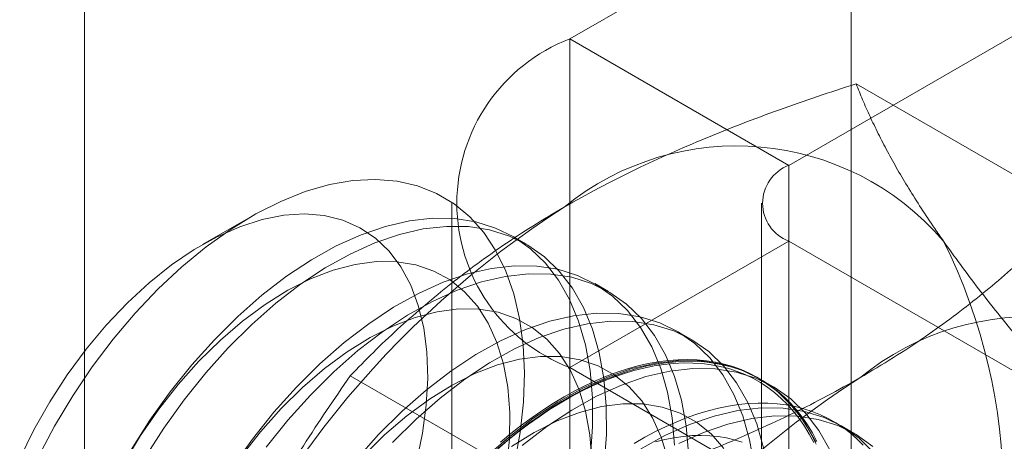
# Model space of a CAD drawing. Units: millimetres. Extents: x -245 to 3955, y -254 to 2716.
# Drawn here: x 3239 to 3244, y 1982 to 1985 of the extents above; entities that cross this region are included whole.
import ezdxf

# ---------------------------------------------------------------- set-up
doc = ezdxf.new("R2010")
doc.units = ezdxf.units.MM
doc.header["$LTSCALE"] = 2

msp = doc.modelspace()

# ---------------------------------------------------------------- linework, layer by layer
at = {"color": 7, "linetype": 'Continuous', "lineweight": 18}
for p, q in [((3243.5872, 1591.0458), (3243.5872, 2018.2599)), ((3239.6274, 1597.9042), (3239.6274, 2017.9328)), ((3247.3952, 1987.4721), (3242.1343, 1984.435)), ((3243.2657, 1983.7819), (3248.5266, 1986.8189)), ((3243.2657, 1983.7819), (3242.1343, 1984.435)), ((3242.1343, 1984.435), (3242.1343, 1947.854)), ((3244.7368, 1983.5546), (3243.6136, 1984.203)), ((3243.2657, 1947.2009), (3243.2657, 1983.7819)), ((3241.5251, 1983.586), (3241.5251, 1947.0049)), ((3243.1251, 1983.586), (3243.1251, 1947.0049)), ((3240.4877, 1983.5166), (3240.2382, 1983.3725)), ((3241.9106, 1983.3742), (3241.8388, 1983.4156)), ((3243.2657, 1983.39), (3242.1343, 1982.7369)), ((3243.2657, 1946.809), (3243.2657, 1983.39)), ((3248.9529, 1980.1069), (3243.2657, 1983.39)), ((3242.3348, 1983.1293), (3242.2631, 1983.1707)), ((3242.7591, 1982.8844), (3242.6874, 1982.9258)), ((3242.1343, 1982.7369), (3247.8215, 1979.4538)), ((3242.1343, 1982.7369), (3242.1343, 1946.1559)), ((3242.124, 1982.0463), (3241.0009, 1982.6947)), ((3243.1834, 1982.6395), (3243.1116, 1982.6809)), ((3243.6076, 1982.3945), (3243.5359, 1982.436))]:
    msp.add_line(p, q, dxfattribs=at)
at = {"color": 7, "linetype": 'Continuous', "lineweight": 18, "flags": 128}
for points in [[(3239.3883, 1982.2744), (3239.4735, 1982.4347), (3239.567, 1982.5905), (3239.6681, 1982.7405), (3239.7761, 1982.8834), (3239.8899, 1983.018), (3240.0087, 1983.1433), (3240.1315, 1983.2581), (3240.2572, 1983.3616), (3240.3848, 1983.4528), (3240.5133, 1983.5311), (3240.6416, 1983.5957), (3240.7686, 1983.6462), (3240.8933, 1983.6821), (3241.0146, 1983.7031), (3241.1315, 1983.709), (3241.2432, 1983.6999), (3241.3485, 1983.6757), (3241.4467, 1983.6367), (3241.537, 1983.5831), (3241.6186, 1983.5156), (3241.6908, 1983.4345), (3241.7531, 1983.3406), (3241.8049, 1983.2346), (3241.8457, 1983.1175), (3241.8753, 1982.9901), (3241.8935, 1982.8536), (3241.8999, 1982.7091), (3241.8947, 1982.5578), (3241.8778, 1982.4009), (3241.8494, 1982.2397)], [(3241.3427, 1982.2485), (3241.3738, 1982.3976), (3241.3932, 1982.543), (3241.4008, 1982.683), (3241.3964, 1982.8164), (3241.3801, 1982.9417), (3241.3522, 1983.0576), (3241.3128, 1983.1631), (3241.2624, 1983.2568), (3241.2014, 1983.338), (3241.1306, 1983.4058), (3241.0507, 1983.4595), (3240.9624, 1983.4984), (3240.8666, 1983.5224), (3240.7644, 1983.531), (3240.6569, 1983.5242), (3240.545, 1983.5021), (3240.43, 1983.4649), (3240.313, 1983.4129), (3240.1953, 1983.3468), (3240.078, 1983.2672), (3239.9623, 1983.1748), (3239.8495, 1983.0708), (3239.7406, 1982.956), (3239.6369, 1982.8317), (3239.5394, 1982.6993), (3239.449, 1982.5599), (3239.3667, 1982.4151), (3239.2934, 1982.2664)], [(3242.2409, 1982.2783), (3242.2519, 1982.4328), (3242.2513, 1982.5811), (3242.239, 1982.7219), (3242.2151, 1982.8542), (3242.1798, 1982.9767), (3242.1333, 1983.0886), (3242.0762, 1983.1888), (3242.0088, 1983.2765), (3241.9316, 1983.351), (3241.8455, 1983.4118), (3241.751, 1983.4581), (3241.6489, 1983.4898), (3241.5401, 1983.5065), (3241.4256, 1983.5082), (3241.3061, 1983.4946), (3241.1828, 1983.4661), (3241.0566, 1983.4228), (3240.9287, 1983.3652), (3240.7999, 1983.2935), (3240.6716, 1983.2085), (3240.5446, 1983.1109), (3240.42, 1983.0015), (3240.2989, 1982.8811)], [(3242.3126, 1982.2368), (3242.3237, 1982.3913), (3242.3231, 1982.5396), (3242.3108, 1982.6805), (3242.2868, 1982.8128), (3242.2515, 1982.9353), (3242.2051, 1983.0472), (3242.1479, 1983.1474), (3242.0805, 1983.2351), (3242.0034, 1983.3096), (3241.9172, 1983.3703), (3241.8227, 1983.4167), (3241.7207, 1983.4484), (3241.6119, 1983.4651), (3241.4973, 1983.4667), (3241.3779, 1983.4532), (3241.2545, 1983.4247), (3241.1284, 1983.3814), (3241.0004, 1983.3237), (3240.8717, 1983.2521), (3240.7433, 1983.1671), (3240.6163, 1983.0695), (3240.4917, 1982.9601), (3240.3706, 1982.8397)], [(3241.8092, 1982.2259), (3241.8227, 1982.3688), (3241.8243, 1982.5057), (3241.814, 1982.6352), (3241.7919, 1982.756), (3241.7581, 1982.8668), (3241.7132, 1982.9665), (3241.6574, 1983.0541), (3241.5915, 1983.1287), (3241.516, 1983.1895), (3241.4318, 1983.2359), (3241.3396, 1983.2674), (3241.2405, 1983.2837), (3241.1355, 1983.2846), (3241.0257, 1983.2701), (3240.9121, 1983.2404), (3240.7959, 1983.1958), (3240.6784, 1983.1367), (3240.5607, 1983.0637), (3240.4441, 1982.9776), (3240.3297, 1982.8793), (3240.2188, 1982.7697)], [(3242.6756, 1982.3361), (3242.6633, 1982.477), (3242.6394, 1982.6093), (3242.604, 1982.7318), (3242.5576, 1982.8437), (3242.5004, 1982.9439), (3242.433, 1983.0316), (3242.3559, 1983.1061), (3242.2697, 1983.1668), (3242.1752, 1983.2132), (3242.0732, 1983.2449), (3241.9644, 1983.2616), (3241.8498, 1983.2632), (3241.7304, 1983.2497), (3241.6071, 1983.2212), (3241.4809, 1983.1779), (3241.3529, 1983.1202), (3241.2242, 1983.0486), (3241.0958, 1982.9636), (3240.9688, 1982.866), (3240.8443, 1982.7566), (3240.7232, 1982.6362)], [(3242.7473, 1982.2947), (3242.735, 1982.4356), (3242.7111, 1982.5679), (3242.6758, 1982.6904), (3242.6293, 1982.8023), (3242.5722, 1982.9025), (3242.5048, 1982.9902), (3242.4276, 1983.0647), (3242.3415, 1983.1254), (3242.247, 1983.1718), (3242.1449, 1983.2035), (3242.0361, 1983.2202), (3241.9216, 1983.2218), (3241.8021, 1983.2083), (3241.6788, 1983.1798), (3241.5526, 1983.1365), (3241.4247, 1983.0788), (3241.2959, 1983.0072), (3241.1676, 1982.9222), (3241.0406, 1982.8246), (3240.916, 1982.7152), (3240.7949, 1982.5948)], [(3242.2486, 1982.2608), (3242.2383, 1982.3903), (3242.2161, 1982.5111), (3242.1824, 1982.6219), (3242.1374, 1982.7216), (3242.0817, 1982.8092), (3242.0157, 1982.8838), (3241.9403, 1982.9446), (3241.856, 1982.991), (3241.7639, 1983.0225), (3241.6648, 1983.0388), (3241.5598, 1983.0397), (3241.4499, 1983.0252), (3241.3363, 1982.9955), (3241.2202, 1982.9509), (3241.1027, 1982.8918), (3240.985, 1982.8188), (3240.8684, 1982.7327), (3240.754, 1982.6344), (3240.643, 1982.5248)], [(3243.0875, 1982.2321), (3243.0636, 1982.3643), (3243.0283, 1982.4869), (3242.9819, 1982.5987), (3242.9247, 1982.6989), (3242.8573, 1982.7867), (3242.7802, 1982.8612), (3242.694, 1982.9219), (3242.5995, 1982.9683), (3242.4974, 1983), (3242.3887, 1983.0167), (3242.2741, 1983.0183), (3242.1546, 1983.0048), (3242.0313, 1982.9763), (3241.9052, 1982.933), (3241.7772, 1982.8753), (3241.6485, 1982.8037), (3241.5201, 1982.7187), (3241.3931, 1982.6211), (3241.2685, 1982.5117), (3241.1474, 1982.3913)], [(3243.1354, 1982.3229), (3243.1, 1982.4455), (3243.0536, 1982.5573), (3242.9964, 1982.6575), (3242.929, 1982.7453), (3242.8519, 1982.8198), (3242.7657, 1982.8805), (3242.6712, 1982.9269), (3242.5692, 1982.9586), (3242.4604, 1982.9753), (3242.3458, 1982.9769), (3242.2264, 1982.9634), (3242.1031, 1982.9349), (3241.9769, 1982.8916), (3241.8489, 1982.8339), (3241.7202, 1982.7623), (3241.5918, 1982.6773), (3241.4648, 1982.5797), (3241.3403, 1982.4702), (3241.2192, 1982.3499)], [(3240.2989, 1982.8811), (3240.1823, 1982.7509), (3240.0711, 1982.6117), (3239.9663, 1982.4649), (3239.8687, 1982.3116)], [(3240.3706, 1982.8397), (3240.254, 1982.7094), (3240.1428, 1982.5703), (3240.038, 1982.4235), (3239.9404, 1982.2702)], [(3242.6404, 1982.2662), (3242.6067, 1982.377), (3242.5617, 1982.4767), (3242.506, 1982.5643), (3242.44, 1982.6389), (3242.3645, 1982.6997), (3242.2803, 1982.746), (3242.1882, 1982.7775), (3242.0891, 1982.7938), (3241.9841, 1982.7948), (3241.8742, 1982.7803), (3241.7606, 1982.7506), (3241.6445, 1982.7059), (3241.5269, 1982.6468), (3241.4093, 1982.5739), (3241.2926, 1982.4878), (3241.1783, 1982.3894), (3241.0673, 1982.2799)], [(3240.2188, 1982.7697), (3240.1123, 1982.6501), (3240.0116, 1982.5215), (3239.9175, 1982.3854), (3239.831, 1982.2432)], [(3243.4061, 1982.3538), (3243.349, 1982.454), (3243.2815, 1982.5417), (3243.2044, 1982.6163), (3243.1183, 1982.677), (3243.0238, 1982.7234), (3242.9217, 1982.7551), (3242.8129, 1982.7718), (3242.6984, 1982.7734), (3242.5789, 1982.7599), (3242.4556, 1982.7314), (3242.3294, 1982.6881), (3242.2015, 1982.6304), (3242.0727, 1982.5588), (3241.9443, 1982.4738), (3241.8173, 1982.3762), (3241.6928, 1982.2667)], [(3241.76, 1982.3144), (3241.8133, 1982.3598), (3241.867, 1982.4031), (3241.9212, 1982.4442), (3241.9756, 1982.483), (3242.0302, 1982.5195), (3242.0849, 1982.5535), (3242.1397, 1982.5852), (3242.1945, 1982.6143), (3242.2491, 1982.6409), (3242.3035, 1982.6649), (3242.3576, 1982.6863), (3242.4114, 1982.7051), (3242.4647, 1982.7212), (3242.5174, 1982.7346), (3242.5696, 1982.7452), (3242.621, 1982.7531), (3242.6717, 1982.7583), (3242.7215, 1982.7608), (3242.7704, 1982.7604), (3242.8183, 1982.7573), (3242.8651, 1982.7515), (3242.9107, 1982.7429), (3242.9552, 1982.7316), (3242.9983, 1982.7175), (3243.0402, 1982.7008), (3243.0806, 1982.6814), (3243.1195, 1982.6593), (3243.1569, 1982.6347), (3243.1927, 1982.6075), (3243.2269, 1982.5777), (3243.2593, 1982.5455), (3243.29, 1982.5108), (3243.319, 1982.4738), (3243.346, 1982.4344), (3243.3712, 1982.3928), (3243.3945, 1982.349)], [(3243.4111, 1982.3551), (3243.3876, 1982.3992), (3243.3622, 1982.4412), (3243.335, 1982.4808), (3243.3058, 1982.5181), (3243.2749, 1982.553), (3243.2422, 1982.5855), (3243.2078, 1982.6154), (3243.1717, 1982.6429), (3243.134, 1982.6677), (3243.0948, 1982.6899), (3243.0541, 1982.7094), (3243.012, 1982.7263), (3242.9685, 1982.7404), (3242.9238, 1982.7519), (3242.8778, 1982.7605), (3242.8306, 1982.7664), (3242.7824, 1982.7695), (3242.7331, 1982.7699), (3242.6829, 1982.7674), (3242.6319, 1982.7622), (3242.5801, 1982.7542), (3242.5276, 1982.7435), (3242.4744, 1982.73), (3242.4207, 1982.7138), (3242.3666, 1982.6949), (3242.3121, 1982.6733), (3242.2573, 1982.6491), (3242.2023, 1982.6223), (3242.1471, 1982.593), (3242.0919, 1982.5611), (3242.0368, 1982.5268), (3241.9818, 1982.4901), (3241.9269, 1982.451), (3241.8724, 1982.4096), (3241.8183, 1982.366), (3241.7646, 1982.3202)], [(3243.4779, 1982.3124), (3243.4207, 1982.4126), (3243.3533, 1982.5003), (3243.2762, 1982.5749), (3243.19, 1982.6356), (3243.0955, 1982.682), (3242.9934, 1982.7136), (3242.8847, 1982.7304), (3242.7701, 1982.732), (3242.6506, 1982.7185), (3242.5273, 1982.69), (3242.4012, 1982.6467), (3242.2732, 1982.589), (3242.1445, 1982.5173), (3242.0161, 1982.4324), (3241.8891, 1982.3348)], [(3242.1051, 1982.5856), (3242.1603, 1982.6163), (3242.2154, 1982.6443), (3242.2703, 1982.6698), (3242.325, 1982.6927), (3242.3794, 1982.713), (3242.4333, 1982.7305), (3242.4867, 1982.7454), (3242.5395, 1982.7575), (3242.5917, 1982.7668), (3242.6432, 1982.7734), (3242.6938, 1982.7773), (3242.7435, 1982.7783), (3242.7922, 1982.7766), (3242.8399, 1982.7721), (3242.8865, 1982.7648), (3242.9319, 1982.7548), (3242.9761, 1982.742), (3243.0189, 1982.7265), (3243.0603, 1982.7083), (3243.1003, 1982.6874), (3243.1387, 1982.6639), (3243.1756, 1982.6378), (3243.2108, 1982.6091), (3243.2444, 1982.5779), (3243.2762, 1982.5442), (3243.3062, 1982.508), (3243.3345, 1982.4696), (3243.3608, 1982.4288), (3243.3852, 1982.3857), (3243.4077, 1982.3405)], [(3240.7232, 1982.6362), (3240.6065, 1982.5059), (3240.4954, 1982.3668), (3240.3905, 1982.22)], [(3240.7949, 1982.5948), (3240.6783, 1982.4645), (3240.5671, 1982.3254)], [(3241.777, 1982.3517), (3241.8309, 1982.3964), (3241.8853, 1982.4389), (3241.9399, 1982.4791), (3241.9949, 1982.517), (3242.05, 1982.5526), (3242.1051, 1982.5856)], [(3240.643, 1982.5248), (3240.5366, 1982.4051), (3240.4358, 1982.2766)], [(3242.9302, 1982.3194), (3242.8643, 1982.3939), (3242.7888, 1982.4547), (3242.7045, 1982.5011), (3242.6124, 1982.5326), (3242.5133, 1982.5489), (3242.4083, 1982.5498), (3242.2985, 1982.5354), (3242.1849, 1982.5057), (3242.0687, 1982.461), (3241.9512, 1982.4019), (3241.8335, 1982.3289)], [(3243.6495, 1982.3367), (3243.6168, 1982.3692), (3243.5824, 1982.3992), (3243.5464, 1982.4266), (3243.5087, 1982.4514), (3243.4695, 1982.4736), (3243.4288, 1982.4932), (3243.3867, 1982.51), (3243.3432, 1982.5242), (3243.2984, 1982.5356), (3243.2524, 1982.5442), (3243.2053, 1982.5501), (3243.157, 1982.5532), (3243.1078, 1982.5536), (3243.0576, 1982.5511), (3243.0066, 1982.5459), (3242.9547, 1982.5379), (3242.9022, 1982.5272), (3242.8491, 1982.5137), (3242.7954, 1982.4975), (3242.7413, 1982.4786), (3242.6867, 1982.457), (3242.6319, 1982.4328), (3242.5769, 1982.406), (3242.5218, 1982.3767), (3242.4666, 1982.3448)], [(3243.7058, 1982.2968), (3243.6287, 1982.3714), (3243.5425, 1982.4321), (3243.448, 1982.4785), (3243.346, 1982.5101), (3243.2372, 1982.5269), (3243.1226, 1982.5285), (3243.0032, 1982.515), (3242.8799, 1982.4864), (3242.7537, 1982.4432), (3242.6257, 1982.3855), (3242.497, 1982.3138)], [(3243.7004, 1982.3299), (3243.6143, 1982.3907), (3243.5198, 1982.437), (3243.4177, 1982.4687), (3243.3089, 1982.4854), (3243.1944, 1982.4871), (3243.0749, 1982.4735), (3242.9516, 1982.445), (3242.8254, 1982.4017), (3242.6975, 1982.344)], [(3241.1474, 1982.3913), (3241.0308, 1982.261)], [(3243.0242, 1982.3509), (3242.9843, 1982.3635), (3242.9432, 1982.3734), (3242.9008, 1982.3805), (3242.8573, 1982.3849), (3242.8128, 1982.3865), (3242.7673, 1982.3853), (3242.7209, 1982.3814), (3242.6737, 1982.3747), (3242.6258, 1982.3653), (3242.5773, 1982.3531)]]:
    msp.add_lwpolyline(points, dxfattribs=at)
at = {"color": 7, "linetype": 'Continuous', "lineweight": 18}
for centre, radius, start, end in [((3242.461, 1983.586), 0.9097, 111.0452, 248.9548), ((3242.9951, 1982.4732), 1.409, 40.6092, 129.1717), ((3243.34, 1983.586), 0.2096, 110.7834, 249.2166), ((3244.7506, 1979.4324), 4.9072, 122.6221, 159.7888), ((3241.4516, 1982.0838), 2.9215, 333.4364, 26.5636), ((3244.5225, 1981.5915), 1.409, 40.6092, 129.1717), ((3246.2779, 1978.5507), 4.9072, 122.6221, 159.7888)]:
    msp.add_arc(centre, radius, start, end, dxfattribs=at)
for points, knots in [([(3242.1051, 1983.5655), (3242.1652, 1983.5993), (3242.2854, 1983.6669), (3242.4695, 1983.7592), (3242.6532, 1983.8444), (3242.836, 1983.9228), (3243.0238, 1983.9978), (3243.2165, 1984.0694), (3243.4132, 1984.1381), (3243.5468, 1984.1814), (3243.6136, 1984.203)], [0, 0, 0, 0, 0.134059, 0.268388, 0.389704, 0.511066, 0.632394, 0.754915, 0.877467, 1, 1, 1, 1]), ([(3244.0647, 1983.3903), (3244.0495, 1983.4122), (3244.0091, 1983.4701), (3243.9488, 1983.561), (3243.885, 1983.6623), (3243.827, 1983.7599), (3243.7744, 1983.8545), (3243.727, 1983.9461), (3243.6844, 1984.0349), (3243.6464, 1984.1208), (3243.6245, 1984.1756), (3243.6136, 1984.203)], [0, 0, 0, 0, 0.070005, 0.185162, 0.300397, 0.415645, 0.530819, 0.64808, 0.765391, 0.882717, 1, 1, 1, 1]), ([(3241.0009, 1982.6947), (3241.0402, 1982.7351), (3241.1189, 1982.8161), (3241.2425, 1982.9333), (3241.3699, 1983.0469), (3241.5019, 1983.1562), (3241.6409, 1983.2633), (3241.7878, 1983.3675), (3241.942, 1983.4689), (3242.0508, 1983.5333), (3242.1051, 1983.5655)], [0, 0, 0, 0, 0.128537, 0.257172, 0.380213, 0.503284, 0.626313, 0.750861, 0.875459, 1, 1, 1, 1]), ([(3243.6325, 1982.6838), (3243.691, 1982.7184), (3243.8081, 1982.7878), (3243.968, 1982.8941), (3244.1156, 1983.0002), (3244.2514, 1983.1057), (3244.3813, 1983.2141), (3244.5053, 1983.3253), (3244.6243, 1983.4389), (3244.6993, 1983.516), (3244.7368, 1983.5546)], [0, 0, 0, 0, 0.134059, 0.268388, 0.389704, 0.511066, 0.632394, 0.754915, 0.877467, 1, 1, 1, 1]), ([(3244.92, 1982.3442), (3244.8789, 1982.3903), (3244.7965, 1982.4824), (3244.6776, 1982.6185), (3244.5626, 1982.7528), (3244.4518, 1982.8855), (3244.3457, 1983.0163), (3244.2452, 1983.1448), (3244.1505, 1983.27), (3244.0933, 1983.3502), (3244.0647, 1983.3903)], [0, 0, 0, 0, 0.123821, 0.247694, 0.371548, 0.495342, 0.621466, 0.74769, 0.873898, 1, 1, 1, 1]), ([(3241.0009, 1982.6947), (3240.9597, 1982.6353), (3240.8773, 1982.5165), (3240.7584, 1982.3335), (3240.6434, 1982.1466), (3240.5326, 1981.9541), (3240.4265, 1981.7556), (3240.326, 1981.551), (3240.2313, 1981.3422), (3240.1741, 1981.1992), (3240.1456, 1981.1278)], [0, 0, 0, 0, 0.123821, 0.247694, 0.371548, 0.495342, 0.621466, 0.74769, 0.873898, 1, 1, 1, 1]), ([(3242.124, 1982.0463), (3242.1941, 1982.069), (3242.3343, 1982.1144), (3242.5375, 1982.1858), (3242.7341, 1982.2593), (3242.9235, 1982.3355), (3243.109, 1982.4158), (3243.2895, 1982.5006), (3243.4652, 1982.5896), (3243.5767, 1982.6524), (3243.6325, 1982.6838)], [0, 0, 0, 0, 0.128537, 0.257172, 0.380213, 0.503284, 0.626313, 0.750861, 0.875459, 1, 1, 1, 1])]:
    msp.add_open_spline(points, degree=3, knots=knots, dxfattribs=at)

doc.saveas('drawing.dxf')
